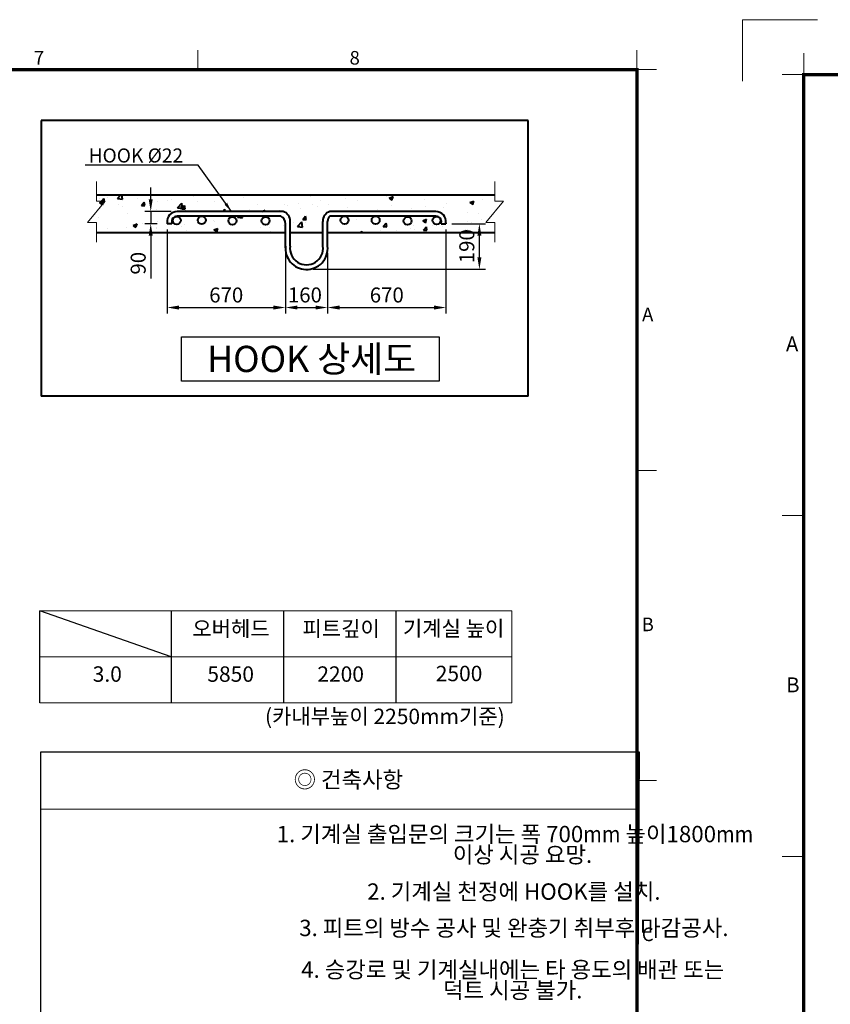
# Model space of a CAD drawing. Units: millimetres. Extents: x 0 to 31170, y 0 to 12003.
# Drawn here: x 11141 to 15468, y 6750 to 12003 of the extents above; entities that cross this region are included whole.
import ezdxf
from ezdxf.enums import TextEntityAlignment as Align

# ---------------------------------------------------------------- set-up
doc = ezdxf.new("R2010")
doc.units = ezdxf.units.MM
doc.linetypes.add('PHANTOM2', pattern=[31.75, 15.875, -3.175, 3.175, -3.175, 3.175, -3.175])
doc.layers.add('1', color=3, linetype='Continuous')
for name, color, linetype, lineweight in [('FRAME', 7, 'Continuous', 20), ('OUTLINE', 2, 'Continuous', 40), ('TEXT', 7, 'Continuous', 20)]:
    doc.layers.add(name, color=color, linetype=linetype, lineweight=lineweight)
doc.styles.add('RiGAD_tkEK', font='malgun.ttf')
doc.styles.get("Standard").update_dxf_attribs({"font": 'arial.ttf'})
doc.styles.add('thyssen', font='txt', dxfattribs={"width": 0.7, "height": 130})
doc.dimstyles.new('AM_ISO$7', dxfattribs={"dimtxt": 3.5, "dimasz": 3.5, "dimexe": 1, "dimexo": 1, "dimgap": 1.5, "dimtad": 1, "dimdsep": 46, "dimtxsty": 'Standard', "dimcen": 0, "dimclrd": 256, "dimclre": 256, "dimclrt": 2, "dimadec": 0, "dimazin": 2, "dimtp": 0.1, "dimtm": 0.1, "dimtfac": 0.71, "dimtdec": 3, "dimtmove": 0, "dimatfit": 3, "dimfxl": 1, "dimlwd": -1, "dimlwe": -1, "dimarcsym": 1})
doc.dimstyles.new('RiGAD_tkEK', dxfattribs={"dimscale": 32, "dimtxt": 2.5, "dimasz": 2, "dimexe": 1, "dimexo": 1, "dimgap": 0.8, "dimtad": 1, "dimzin": 12, "dimdsep": 46, "dimtxsty": 'RiGAD_tkEK', "dimcen": 0, "dimclrd": 3, "dimclre": 3, "dimclrt": 3, "dimadec": 0, "dimazin": 0, "dimtfac": 1, "dimtix": 1, "dimtmove": 0, "dimatfit": 3, "dimfxl": 1, "dimtolj": 1, "dimtzin": 0, "dimarcsym": 1})

# ---------------------------------------------------------------- blocks, each defined once
blk = doc.blocks.new('TEMPLATE_KR_KR_35_CLS1')
at = {"layer": 'FRAME'}
for p, q in [((-192.5, 10477.7), (-192.5, 10775.7)), ((-192.5, 10775.7), (170, 10775.7)), ((103.7, 10612.9), (103.7, 10509.2)), ((11899.7, 10612.9), (11899.7, 10509.2)), ((14243.5, 10612.9), (14243.5, 10509.2)), ((0, 10509.2), (103.7, 10509.2)), ((103.7, 103.7), (103.7, 10509.2)), ((103.7, 10509.2), (14243.5, 10509.2)), ((14243.5, 10509.2), (14243.5, 103.7)), ((14243.5, 10509.2), (14347.2, 10509.2)), ((0, 8371), (103.7, 8371)), ((14243.5, 8371), (14347.2, 8371)), ((0, 6717.5), (103.7, 6717.5)), ((14243.5, 6717.5), (14347.2, 6717.5))]:
    blk.add_line(p, q, dxfattribs=at)
at = {"layer": 'FRAME', "color": 0, "linetype": 'Continuous'}
blk.add_line((11193.1, 10509.2), (14243.5, 10509.2), dxfattribs=at)
at = {"layer": 'FRAME', "const_width": 17.3}
blk.add_lwpolyline([(14243.5, 103.7), (103.7, 103.7), (103.7, 10509.2), (14243.5, 10509.2)], close=True, dxfattribs=at)
at = {"layer": 'FRAME'}
for p in [(103.7, 8371), (103.7, 8371), (103.7, 8371), (103.7, 6717.5), (103.7, 6717.5)]:
    blk.add_point(p, dxfattribs=at)
at = {"layer": 'FRAME', "style": 'thyssen'}
for s, p in [('7', (11051.6, 10572.3)), ('8', (12736.8, 10572.3)), ('A', (47.8, 9202.9)), ('A', (14301, 9202.9)), ('B', (51.3, 7549.5)), ('B', (14301, 7549.5)), ('C', (14301, 5896))]:
    blk.add_text(s, height=72.5, dxfattribs=at).set_placement(p, align=Align.MIDDLE_CENTER)
at = {"layer": 'TEXT', "color": 3, "style": 'RiGAD_tkEK'}
for tag, p in [('PROJECT_NO', (13017.5, 3035.2)), ('BUILDING_NAME', (13017.5, 2853.9)), ('UNIT_NO', (13017.5, 2672.6)), ('VERSION', (13458.9, 1463))]:
    blk.add_attdef(tag, text='', height=82, dxfattribs=at).set_placement(p, align=Align.MIDDLE_CENTER)
for tag, p in [('REMARK2', (11265.1, 1961)), ('REMARK1', (11263.4, 1791.6)), ('TVER', (159.3, 166.5))]:
    blk.add_attdef(tag, p, '', height=82, dxfattribs=at)
blk.add_attdef('P', text='', height=82, dxfattribs=at).set_placement((13939, 1097.1), align=Align.MIDDLE_RIGHT)
blk.add_attdef('TP', text='', height=82, dxfattribs=at).set_placement((14052.8, 1097.1), align=Align.MIDDLE_LEFT)
blk.add_attdef('CDATE', text='', height=82, dxfattribs=at).set_placement((12689.7, 738), align=Align.MIDDLE)
at = {"layer": 'TEXT', "color": 3, "lineweight": -3, "style": 'RiGAD_tkEK'}
blk.add_attdef('DWG_NO', text='', height=120, dxfattribs=at).set_placement((13617.8, 300.2), align=Align.MIDDLE_CENTER)
blk = doc.blocks.new('*D169')
at = {"color": 3, "linetype": 'Continuous', "lineweight": -2, "transparency": 16777216}
for p, q in [((11927.6, 10883.5), (11927.6, 10435.1)), ((12559.6, 10759), (12559.6, 10435.1)), ((11991.6, 10467.1), (12495.6, 10467.1))]:
    blk.add_line(p, q, dxfattribs=at)
at = {"color": 3, "transparency": 16777216}
for points in [[(11991.6, 10477.8), (11991.6, 10456.4), (11927.6, 10467.1)], [(12495.6, 10477.8), (12495.6, 10456.4), (12559.6, 10467.1)]]:
    blk.add_solid(points, dxfattribs=at)
at = {"layer": 'DEFPOINTS', "color": 0, "transparency": 16777216}
for p in [(11927.6, 10915.5), (12559.6, 10791), (12559.6, 10467.1)]:
    blk.add_point(p, dxfattribs=at)
at = {"color": 3, "transparency": 16777216, "insert": (12243.6, 10534), "char_height": 80, "attachment_point": 5, "style": 'RiGAD_tkEK'}
blk.add_mtext('\\A1;670', dxfattribs=at)
blk = doc.blocks.new('*D170')
at = {"color": 3, "linetype": 'Continuous', "lineweight": -2, "transparency": 16777216}
for p, q in [((12559.6, 10759), (12559.6, 10435.1)), ((12784.5, 10759), (12784.5, 10435.1)), ((12623.6, 10467.1), (12720.5, 10467.1))]:
    blk.add_line(p, q, dxfattribs=at)
at = {"color": 3, "transparency": 16777216}
for points in [[(12623.6, 10477.7), (12623.6, 10456.4), (12559.6, 10467.1)], [(12720.5, 10477.7), (12720.5, 10456.4), (12784.5, 10467.1)]]:
    blk.add_solid(points, dxfattribs=at)
at = {"layer": 'DEFPOINTS', "color": 0, "transparency": 16777216}
for p in [(12559.6, 10791), (12784.5, 10791), (12784.5, 10467.1)]:
    blk.add_point(p, dxfattribs=at)
at = {"color": 3, "transparency": 16777216, "insert": (12663.5, 10534.2), "char_height": 80, "attachment_point": 5, "style": 'RiGAD_tkEK'}
blk.add_mtext('\\A1;160', dxfattribs=at)
blk = doc.blocks.new('*D171')
at = {"color": 3, "linetype": 'Continuous', "lineweight": -2, "transparency": 16777216}
for p, q in [((13448.6, 10914.4), (13626.8, 10914.4)), ((13594.8, 10735.3), (13594.8, 10850.4)), ((12708.1, 10671.3), (13626.8, 10671.3))]:
    blk.add_line(p, q, dxfattribs=at)
at = {"color": 3, "transparency": 16777216}
for points in [[(13584.2, 10850.4), (13605.5, 10850.4), (13594.8, 10914.4)], [(13584.2, 10735.3), (13605.5, 10735.3), (13594.8, 10671.3)]]:
    blk.add_solid(points, dxfattribs=at)
at = {"layer": 'DEFPOINTS', "color": 0, "transparency": 16777216}
for p in [(13416.6, 10914.4), (13594.8, 10914.4), (12676.1, 10671.3)]:
    blk.add_point(p, dxfattribs=at)
at = {"color": 3, "transparency": 16777216, "insert": (13527.7, 10794.1), "char_height": 80, "attachment_point": 5, "rotation": 90, "style": 'RiGAD_tkEK'}
blk.add_mtext('\\A1;190', dxfattribs=at)
blk = doc.blocks.new('*D172')
at = {"color": 3, "linetype": 'Continuous', "lineweight": -2, "transparency": 16777216}
for p, q in [((13416.6, 10883.5), (13416.6, 10435.1)), ((12784.5, 10740.4), (12784.5, 10435.1)), ((12848.5, 10467.1), (13352.6, 10467.1))]:
    blk.add_line(p, q, dxfattribs=at)
at = {"color": 3, "transparency": 16777216}
for points in [[(12848.5, 10477.8), (12848.5, 10456.4), (12784.5, 10467.1)], [(13352.6, 10477.8), (13352.6, 10456.4), (13416.6, 10467.1)]]:
    blk.add_solid(points, dxfattribs=at)
at = {"layer": 'DEFPOINTS', "color": 0, "transparency": 16777216}
for p in [(13416.6, 10915.5), (12784.5, 10772.4), (13416.6, 10467.1)]:
    blk.add_point(p, dxfattribs=at)
at = {"color": 3, "transparency": 16777216, "insert": (13100.5, 10534), "char_height": 80, "attachment_point": 5, "style": 'RiGAD_tkEK'}
blk.add_mtext('\\A1;670', dxfattribs=at)
blk = doc.blocks.new('*D173')
at = {"color": 3, "linetype": 'Continuous', "lineweight": -2, "transparency": 16777216}
for p, q in [((11840.5, 11043.5), (11840.5, 11107.5)), ((11949.6, 10979.5), (11808.5, 10979.5)), ((11840.5, 10979.5), (11840.5, 10914.4)), ((11875.6, 10914.4), (11808.5, 10914.4)), ((11840.5, 10850.4), (11840.5, 10621.5))]:
    blk.add_line(p, q, dxfattribs=at)
at = {"color": 3, "transparency": 16777216}
for points in [[(11829.8, 11043.5), (11851.1, 11043.5), (11840.5, 10979.5)], [(11829.8, 10850.4), (11851.1, 10850.4), (11840.5, 10914.4)]]:
    blk.add_solid(points, dxfattribs=at)
at = {"layer": 'DEFPOINTS', "color": 0, "transparency": 16777216}
for p in [(11840.5, 10979.5), (11981.6, 10979.5), (11907.6, 10914.4)]:
    blk.add_point(p, dxfattribs=at)
at = {"color": 3, "transparency": 16777216, "insert": (11773.5, 10703.4), "char_height": 80, "attachment_point": 5, "rotation": 90, "style": 'RiGAD_tkEK'}
blk.add_mtext('\\A1;90', dxfattribs=at)

msp = doc.modelspace()

# ---------------------------------------------------------------- hatches: boundary and pattern name
at = {"layer": 'OUTLINE'}
h = msp.add_hatch(dxfattribs=at)
h.set_pattern_fill('AR-CONC', color=2, scale=30)
h.set_pattern_definition([(50, (2656.03, 10035.25), (215.178, -18.8256), [22.5, -247.5]), (355, (2656.03, 10035.25), (-41.6254, 225.6576), [18, -198]), (100.4514, (2673.96, 10033.68), (173.5527, 206.832), [19.122, -210.3426]), (46.1842, (2656.03, 10095.25), (320.1724, -49.656), [33.75, -371.25]), (96.6356, (2682.7, 10091.1), (280.399, 292.236), [28.683, -315.514]), (351.184, (2656.03, 10095.25), (280.399, 292.236), [27, -297]), (21, (2686.03, 10080.25), (179.072, -120.7857), [22.5, -247.5]), (326, (2686.03, 10080.25), (72.9946, 217.545), [18, -198]), (71.4514, (2700.95, 10070.18), (252.0667, 96.7593), [19.122, -210.3426]), (37.5, (2656.03, 10035.25), (3.64796, 99.86816), [0, -195.6, 0, -201, 0, -198.75]), (7.5, (2656.03, 10035.25), (78.9209, 118.3235), [0, -114.6, 0, -191.1, 0, -75.75]), (327.5, (2589.13, 10035.25), (160.14673, -6.76646), [0, -75, 0, -234, 0, -310.5]), (317.5, (2559.13, 10035.25), (174.9559, 30.0315), [0, -97.5, 0, -155.4, 0, -220.5])])
h.paths.add_polyline_path([(12797.013, 10979.53), (13379.076, 10979.53, -0.41421356), (13416.556, 10942.05), (13416.556, 10929.557), (13390.667, 10929.557, -0.93873055), (13348.238, 10932.242, -0.41421356), (13369.537, 10953.541), (13045.525, 10954.109, -0.35501583), (13062.462, 10933.26, -1), (13019.863, 10933.26, -0.40275126), (13040.326, 10954.544), (12874.145, 10954.544, -0.42576952), (12896.281, 10933.26, -1), (12853.682, 10933.26, -0.40275126), (12874.145, 10954.544), (12797.013, 10954.544, 0.41421356), (12784.52, 10942.05), (12784.52, 10868.234), (13676.635, 10868.234), (13676.635, 11068.124), (12297.179, 11068.124), (12237.433, 10979.53), (12547.151, 10979.53, -0.41421356), (12584.631, 10942.05), (12584.631, 10868.234), (12759.534, 10867.092), (12759.534, 10942.05, -0.41421356)])
h.paths.add_polyline_path([(13232.534, 10929.075, -1), (13189.935, 10929.075, -1)], flags=16)
h.paths.add_polyline_path([(11965.089, 10979.53), (12237.433, 10979.53), (12297.179, 11068.124), (11550.295, 11068.124), (11550.295, 10868.234), (12559.645, 10868.234), (12559.645, 10929.557, 0.41421356), (12534.658, 10954.544), (12112.548, 10954.384, -0.41421356), (12133.848, 10933.085, -1), (12091.248, 10933.085, -0.41421356), (12112.548, 10954.384), (11973.083, 10954.535, -0.42392426), (11995.087, 10933.247, -0.9165297), (11952.809, 10929.557), (11927.609, 10929.557), (11927.609, 10942.05, -0.41421356)])
h.paths.add_polyline_path([(12297.557, 10929.794, -1), (12254.958, 10929.794, -1)], flags=16)
h.paths.add_polyline_path([(12474.774, 10929.794, -1), (12432.175, 10929.794, -1)], flags=16)

# ---------------------------------------------------------------- linework, layer by layer
for p, q in [((11248.241, 8357.522), (11248.241, 8849.586)), ((11949.69, 8603.554), (11248.241, 8849.586)), ((11253.582, 6217.441), (11253.582, 8096.663)), ((14447.467, 8096.663), (14436.056, 6217.441))]:
    msp.add_line(p, q)
msp.add_lwpolyline([(12004.685, 10310.686), (13379.594, 10310.686), (13379.594, 10073.44), (12004.685, 10073.44)], close=True)
at = {"layer": '1', "color": 7}
for p, q in [((11949.69, 8849.586), (11949.69, 8357.522)), ((12549.582, 8849.586), (12549.582, 8357.522)), ((13149.474, 8849.586), (13149.474, 8357.522)), ((11253.582, 8096.663), (14447.467, 8096.663))]:
    msp.add_line(p, q, dxfattribs=at)
at = {"layer": 'FRAME', "color": 0, "linetype": 'Continuous'}
for p, q in [((11248.241, 8849.586), (13768.241, 8849.586)), ((13768.241, 8849.586), (13768.241, 8357.522)), ((11248.241, 8603.554), (13768.241, 8603.554)), ((11248.241, 8357.522), (13768.241, 8357.522))]:
    msp.add_line(p, q, dxfattribs=at)
at = {"layer": 'OUTLINE', "ltscale": 10}
for p, q in [((11255.062, 11465.734), (11255.062, 9993.734)), ((13855.062, 11465.734), (11255.062, 11465.734)), ((13855.062, 9993.734), (13855.062, 11465.734)), ((13855.062, 9993.734), (11255.062, 9993.734))]:
    msp.add_line(p, q, dxfattribs=at)
at = {"layer": 'OUTLINE', "color": 0, "linetype": 'Continuous'}
for p, q in [((11550.295, 11068.124), (13676.635, 11068.124)), ((12547.151, 10979.53), (11981.609, 10979.53)), ((13362.556, 10979.53), (12797.013, 10979.53)), ((12534.658, 10954.544), (11981.596, 10954.544)), ((12584.631, 10867.092), (12584.631, 10926.846)), ((12759.534, 10867.092), (12759.534, 10926.846)), ((12784.52, 10795.007), (12784.52, 10926.846)), ((13362.569, 10954.544), (12797.013, 10954.544)), ((11927.609, 10919.53), (11927.609, 10914.353)), ((11952.596, 10914.353), (11927.609, 10914.353)), ((11952.596, 10914.353), (11952.596, 10919.544)), ((12559.645, 10867.092), (12559.645, 10914.353)), ((13391.569, 10914.353), (13391.569, 10919.544)), ((13391.569, 10914.353), (13416.556, 10914.353)), ((13416.556, 10919.53), (13416.556, 10914.353)), ((11550.295, 10868.234), (12559.645, 10868.234)), ((12559.645, 10785.809), (12559.645, 10867.092)), ((12584.631, 10795.007), (12584.631, 10867.092)), ((12759.534, 10795.007), (12759.534, 10867.092)), ((12784.52, 10868.234), (13676.635, 10868.234))]:
    msp.add_line(p, q, dxfattribs=at)
at = {"layer": 'OUTLINE', "color": 0}
msp.add_line((12584.631, 10868.234), (12759.534, 10868.234), dxfattribs=at)
at = {"layer": 'OUTLINE', "color": 3, "linetype": 'Continuous'}
for centre in [(11979.671, 10932.242), (12112.548, 10933.085), (12276.258, 10929.794), (12453.474, 10929.794), (12874.982, 10933.26), (13041.163, 10933.26), (13211.234, 10929.075), (13366.289, 10932.242)]:
    msp.add_circle(centre, 21.3, dxfattribs=at)
at = {"layer": 'OUTLINE', "color": 0, "linetype": 'Continuous'}
for centre, radius, start, end in [((11982.528, 10924.403), 55.135, 90.955049, 185.070526), ((12531.577, 10928.777), 53.089, 357.916315, 72.940223), ((12812.588, 10928.777), 53.089, 107.059777, 182.083685), ((13361.637, 10924.403), 55.135, 354.929474, 89.044951), ((11982.547, 10924.241), 30.318, 91.798583, 188.913067), ((12517.772, 10916.184), 41.912, 357.497121, 66.241048), ((12817.848, 10928.48), 33.367, 128.637544, 182.806038), ((13361.618, 10924.241), 30.318, 351.086933, 88.201417), ((12672.082, 10783.139), 113.063, 173.974425, 267.988787), ((12672.082, 10783.295), 88.232, 172.37185, 7.62815), ((12672.082, 10783.139), 113.063, 267.988787, 6.025575)]:
    msp.add_arc(centre, radius, start, end, dxfattribs=at)
at = {"layer": 'TEXT', "color": 0}
msp.add_line((11253.582, 7790.163), (14447.467, 7790.163), dxfattribs=at)
at = {"layer": 'TEXT', "color": 6, "linetype": 'PHANTOM2', "ltscale": 50}
for points in [[(11550.295, 10815.616), (11550.295, 10920.853), (11502.983, 10920.853), (11597.607, 11033.749), (11550.295, 11033.749), (11550.295, 11138.987)], [(13676.635, 10815.616), (13676.635, 10920.853), (13629.323, 10920.853), (13723.947, 11033.749), (13676.635, 11033.749), (13676.635, 11138.987)]]:
    msp.add_lwpolyline(points, dxfattribs=at)

# ---------------------------------------------------------------- block references
at = {"layer": 'FRAME'}
msp.add_blockref('TEMPLATE_KR_KR_35_CLS1', (192.51, 1227.112), dxfattribs=at)
at = {"layer": 'FRAME', "xscale": 1.1, "yscale": 1.1, "zscale": 1.1}
msp.add_blockref('TEMPLATE_KR_KR_35_CLS1', (15211.761, 149.546), dxfattribs=at)

# ---------------------------------------------------------------- texts
at = {"attachment_point": 8, "line_spacing_factor": 1.325301, "style": 'RiGAD_tkEK'}
for s, insert, char_height in [('오버헤드', (12268.761, 8687.142), 82.2159), ('피트깊이', (12856.837, 8687.142), 82.2159), ('기계실 높이', (13457.181, 8688.285), 82.2159), ('5850', (12267.156, 8444.778), 82.2159), ('2200', (12854.213, 8444.778), 82.2159), ('2500', (13486.335, 8447.867), 82.2159), ('(카내부높이 2250mm기준)', (13090.335, 8218.983), 82.21592)]:
    msp.add_mtext(s, dxfattribs=dict(at, insert=insert, char_height=char_height))
at = {"insert": (11608.59, 8444.778), "char_height": 82.2159, "width": 259.44201, "attachment_point": 8, "line_spacing_factor": 1.325301, "style": 'RiGAD_tkEK'}
msp.add_mtext('3.0', dxfattribs=at)
at = {"layer": 'TEXT', "style": 'RiGAD_tkEK'}
msp.add_text('HOOK Ø22', height=75, dxfattribs=at).set_placement((11508.753, 11217.3), align=Align.BOTTOM_LEFT)
at = {"layer": 'TEXT', "color": 2, "linetype": 'Continuous', "style": 'RiGAD_tkEK'}
msp.add_text('HOOK 상세도', height=140, dxfattribs=at).set_placement((12698.969, 10122.892), align=Align.CENTER)
at = {"layer": 'TEXT', "color": 0, "attachment_point": 5, "style": 'RiGAD_tkEK'}
for s, insert, char_height, width in [('◎ 건축사항', (12895.688, 7936.934), 87.3059, 2768.4532), ('2. 기계실 천정에 HOOK를 설치.', (13778.846, 7339.855), 87.30591, 4906.74336), ('3. 피트의 방수 공사 및 완충기 취부후 마감공사.', (13778.887, 7145.908), 87.30591, 4906.74336)]:
    msp.add_mtext(s, dxfattribs=dict(at, insert=insert, char_height=char_height, width=width))
at = {"layer": 'TEXT', "color": 0, "char_height": 87.30591, "width": 4906.74336, "attachment_point": 5, "line_spacing_factor": 0.755963, "style": 'RiGAD_tkEK'}
for s, insert in [('1. 기계실 출입문의 크기는 폭 700{\\W0.9;mm} 높이1800{\\W0.9;mm} \\P   이상 시공 요망.', (13784.863, 7603.007)), ('4. 승강로 및 기계실내에는 타 용도의 배관 또는 \\P   덕트 시공 불가.', (13772.899, 6868.515))]:
    msp.add_mtext(s, dxfattribs=dict(at, insert=insert))

# ---------------------------------------------------------------- dimensions: what is measured, and where the dimension line sits
for base, p1, p2, text, picture, middle in [((11840.479, 10979.53), (11907.609, 10914.353), (11981.609, 10979.53), '90', '*D173', (11840.479, 10703.375)), ((13594.817, 10914.353), (12676.05, 10671.288), (13416.556, 10914.353), '190', '*D171', (13594.817, 10794.118))]:
    dim = msp.add_linear_dim(base=base, p1=p1, p2=p2, angle=90, text=text, dimstyle='RiGAD_tkEK')
    dim.commit()
    dim.dimension.update_dxf_attribs({"geometry": picture, "text_midpoint": middle, "dimtype": 160})
for base, p1, p2, picture, middle in [((12559.645, 10467.101), (11927.609, 10915.496), (12559.645, 10790.968), '*D169', (12243.627, 10534.032)), ((13416.556, 10467.101), (12784.52, 10772.413), (13416.556, 10915.496), '*D172', (13100.538, 10534.032))]:
    dim = msp.add_linear_dim(base=base, p1=p1, p2=p2, text='670', dimstyle='RiGAD_tkEK')
    dim.commit()
    dim.dimension.update_dxf_attribs({"geometry": picture, "text_midpoint": middle})
dim = msp.add_linear_dim(base=(12784.52, 10467.06), p1=(12559.645, 10790.968), p2=(12784.52, 10790.968), text='160', dimstyle='RiGAD_tkEK')
dim.commit()
dim.dimension.update_dxf_attribs({"geometry": '*D170', "text_midpoint": (12663.531, 10467.06), "dimtype": 160})

# ---------------------------------------------------------------- leaders
msp.add_leader([(12270.834, 10979.53), (12093.652, 11226.543), (11490.443, 11226.543)], dimstyle='AM_ISO$7', override={"dimasz": 50, "dimgap": 1.5, "dimtad": 0})

doc.saveas('drawing.dxf')
